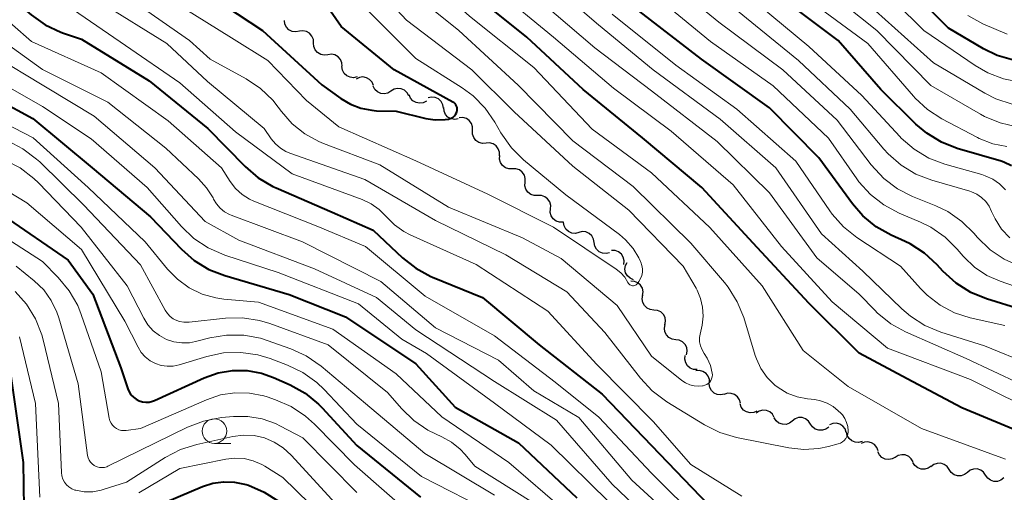
# Model space of a CAD drawing. Units: metres. Extents: x -72000 to -69999, y 27000 to 28500.
# Drawn here: x -70945 to -70845, y 27328 to 27376 of the extents above; entities that cross this region are included whole.
import ezdxf

# ---------------------------------------------------------------- set-up
doc = ezdxf.new("R2010")
doc.units = ezdxf.units.M
for name, color, linetype, lineweight in [('510200_細流', 7, 'Continuous', 30), ('633100_広葉樹林', 7, 'Continuous', 13), ('710100_等高線(計曲線)', 7, 'Continuous', 40), ('710200_等高線(主曲線)', 7, 'Continuous', 13)]:
    doc.layers.add(name, color=color, linetype=linetype, lineweight=lineweight)

msp = doc.modelspace()

# ---------------------------------------------------------------- linework, layer by layer
at = {"layer": '510200_細流', "linetype": 'Continuous', "lineweight": 30, "flags": 128}
for points in [[(-70916.84, 27374.92), (-70917.2, 27374.85), (-70917.57, 27374.9), (-70917.9, 27375.06), (-70918.15, 27375.32), (-70918.31, 27375.65), (-70918.36, 27376.02)], [(-70915.39, 27373.72), (-70915.42, 27374.09), (-70915.56, 27374.43), (-70915.8, 27374.71), (-70916.12, 27374.89), (-70916.48, 27374.96), (-70916.84, 27374.91)], [(-70913.94, 27372.53), (-70914.31, 27372.49), (-70914.67, 27372.56), (-70914.99, 27372.74), (-70915.23, 27373.02), (-70915.37, 27373.36), (-70915.39, 27373.72)], [(-70912.49, 27371.35), (-70912.52, 27371.71), (-70912.66, 27372.05), (-70912.9, 27372.33), (-70913.22, 27372.51), (-70913.58, 27372.58), (-70913.94, 27372.53)], [(-70910.96, 27370.27), (-70911.32, 27370.19), (-70911.68, 27370.23), (-70912.02, 27370.38), (-70912.28, 27370.63), (-70912.46, 27370.96), (-70912.51, 27371.32)], [(-70909.31, 27369.4), (-70909.45, 27369.74), (-70909.7, 27370.01), (-70910.01, 27370.19), (-70910.38, 27370.26), (-70910.74, 27370.21), (-70911.07, 27370.05)], [(-70907.53, 27368.83), (-70907.84, 27368.63), (-70908.2, 27368.55), (-70908.56, 27368.59), (-70908.89, 27368.74), (-70909.16, 27368.99), (-70909.33, 27369.32)], [(-70905.71, 27368.34), (-70905.89, 27368.66), (-70906.15, 27368.91), (-70906.49, 27369.06), (-70906.85, 27369.1), (-70907.21, 27369.02), (-70907.53, 27368.83)], [(-70903.92, 27367.81), (-70904.24, 27367.64), (-70904.61, 27367.59), (-70904.97, 27367.66), (-70905.29, 27367.84), (-70905.54, 27368.11), (-70905.68, 27368.45)], [(-70902.19, 27367.08), (-70902.25, 27367.44), (-70902.43, 27367.77), (-70902.69, 27368.02), (-70903.03, 27368.17), (-70903.39, 27368.21), (-70903.75, 27368.13)], [(-70900.67, 27365.99), (-70901.03, 27365.94), (-70901.4, 27366), (-70901.72, 27366.18), (-70901.96, 27366.45), (-70902.11, 27366.78), (-70902.14, 27367.15)], [(-70899.21, 27364.81), (-70899.21, 27365.18), (-70899.33, 27365.53), (-70899.55, 27365.82), (-70899.85, 27366.03), (-70900.21, 27366.12), (-70900.57, 27366.1)], [(-70897.85, 27363.52), (-70898.22, 27363.5), (-70898.57, 27363.6), (-70898.88, 27363.8), (-70899.1, 27364.1), (-70899.22, 27364.44), (-70899.21, 27364.81)], [(-70896.49, 27362.23), (-70896.49, 27362.6), (-70896.61, 27362.94), (-70896.83, 27363.24), (-70897.13, 27363.44), (-70897.49, 27363.54), (-70897.85, 27363.52)], [(-70895.17, 27360.9), (-70895.54, 27360.9), (-70895.88, 27361.02), (-70896.18, 27361.24), (-70896.38, 27361.54), (-70896.48, 27361.9), (-70896.46, 27362.26)], [(-70893.88, 27359.55), (-70893.85, 27359.91), (-70893.95, 27360.27), (-70894.16, 27360.57), (-70894.45, 27360.79), (-70894.8, 27360.91), (-70895.17, 27360.9)], [(-70892.58, 27358.19), (-70892.95, 27358.18), (-70893.3, 27358.3), (-70893.59, 27358.52), (-70893.8, 27358.83), (-70893.9, 27359.18), (-70893.88, 27359.55)], [(-70891.29, 27356.83), (-70891.27, 27357.19), (-70891.37, 27357.55), (-70891.58, 27357.85), (-70891.87, 27358.07), (-70892.22, 27358.19), (-70892.58, 27358.19)], [(-70890, 27355.47), (-70890.37, 27355.47), (-70890.71, 27355.58), (-70891.01, 27355.81), (-70891.21, 27356.11), (-70891.31, 27356.46), (-70891.29, 27356.83)], [(-70889.98, 27355.45), (-70889.98, 27355.5)], [(-70888.41, 27354.43), (-70888.76, 27354.34), (-70889.13, 27354.37), (-70889.47, 27354.52), (-70889.74, 27354.77), (-70889.91, 27355.09), (-70889.98, 27355.45)], [(-70886.84, 27353.4), (-70886.9, 27353.76), (-70887.08, 27354.08), (-70887.35, 27354.33), (-70887.68, 27354.48), (-70888.05, 27354.51), (-70888.41, 27354.43)], [(-70885.27, 27352.37), (-70885.63, 27352.28), (-70885.99, 27352.32), (-70886.33, 27352.47), (-70886.6, 27352.72), (-70886.78, 27353.04), (-70886.84, 27353.4)], [(-70883.84, 27351.17), (-70883.8, 27351.54), (-70883.88, 27351.9), (-70884.07, 27352.21), (-70884.36, 27352.44), (-70884.7, 27352.58), (-70885.07, 27352.59)], [(-70882.85, 27349.62), (-70883.19, 27349.76), (-70883.46, 27350.01), (-70883.64, 27350.33), (-70883.71, 27350.69), (-70883.66, 27351.05), (-70883.49, 27351.38)], [(-70881.91, 27348.01), (-70881.87, 27348.38), (-70881.94, 27348.74), (-70882.12, 27349.05), (-70882.4, 27349.3), (-70882.74, 27349.44), (-70883.1, 27349.46)], [(-70880.76, 27346.53), (-70881.13, 27346.57), (-70881.46, 27346.73), (-70881.72, 27346.98), (-70881.89, 27347.31), (-70881.95, 27347.67), (-70881.89, 27348.03)], [(-70879.64, 27345.03), (-70879.57, 27345.4), (-70879.63, 27345.76), (-70879.8, 27346.08), (-70880.06, 27346.34), (-70880.4, 27346.49), (-70880.76, 27346.53)], [(-70878.54, 27343.51), (-70878.9, 27343.56), (-70879.23, 27343.73), (-70879.49, 27343.99), (-70879.65, 27344.32), (-70879.7, 27344.68), (-70879.62, 27345.04)], [(-70877.46, 27341.98), (-70877.39, 27342.34), (-70877.43, 27342.7), (-70877.59, 27343.03), (-70877.85, 27343.29), (-70878.18, 27343.46), (-70878.54, 27343.51)], [(-70876.35, 27340.47), (-70876.72, 27340.48), (-70877.06, 27340.62), (-70877.34, 27340.85), (-70877.53, 27341.17), (-70877.61, 27341.53), (-70877.57, 27341.89)], [(-70875.1, 27339.07), (-70875.11, 27339.44), (-70875.23, 27339.79), (-70875.46, 27340.07), (-70875.77, 27340.27), (-70876.13, 27340.36), (-70876.49, 27340.33)], [(-70873.6, 27337.97), (-70873.95, 27337.88), (-70874.32, 27337.92), (-70874.65, 27338.08), (-70874.92, 27338.33), (-70875.09, 27338.65), (-70875.15, 27339.01)], [(-70871.97, 27337.03), (-70872.06, 27337.38), (-70872.26, 27337.69), (-70872.55, 27337.92), (-70872.89, 27338.04), (-70873.26, 27338.05), (-70873.61, 27337.94)], [(-70870.28, 27336.24), (-70870.61, 27336.09), (-70870.98, 27336.06), (-70871.34, 27336.15), (-70871.64, 27336.35), (-70871.87, 27336.64), (-70871.99, 27336.99)], [(-70868.52, 27335.59), (-70868.7, 27335.91), (-70868.98, 27336.15), (-70869.32, 27336.3), (-70869.68, 27336.32), (-70870.04, 27336.23), (-70870.35, 27336.03)], [(-70866.68, 27335.23), (-70866.97, 27335.01), (-70867.32, 27334.89), (-70867.69, 27334.9), (-70868.04, 27335.01), (-70868.33, 27335.24), (-70868.53, 27335.54)], [(-70864.83, 27334.92), (-70865.04, 27335.23), (-70865.33, 27335.45), (-70865.67, 27335.57), (-70866.04, 27335.57), (-70866.39, 27335.46), (-70866.68, 27335.23)], [(-70862.98, 27334.61), (-70863.28, 27334.39), (-70863.62, 27334.28), (-70863.99, 27334.28), (-70864.34, 27334.4), (-70864.63, 27334.62), (-70864.83, 27334.92)], [(-70861.19, 27334.07), (-70861.31, 27334.42), (-70861.54, 27334.71), (-70861.85, 27334.91), (-70862.2, 27335), (-70862.57, 27334.97), (-70862.91, 27334.83)], [(-70859.57, 27333.13), (-70859.93, 27333.04), (-70860.29, 27333.06), (-70860.63, 27333.2), (-70860.91, 27333.44), (-70861.09, 27333.76), (-70861.17, 27334.12)], [(-70857.95, 27332.2), (-70858.08, 27332.54), (-70858.31, 27332.83), (-70858.62, 27333.02), (-70858.98, 27333.11), (-70859.34, 27333.08), (-70859.68, 27332.93)], [(-70856.19, 27331.55), (-70856.51, 27331.37), (-70856.87, 27331.3), (-70857.24, 27331.35), (-70857.57, 27331.51), (-70857.82, 27331.77), (-70857.99, 27332.1)], [(-70854.38, 27331.06), (-70854.57, 27331.38), (-70854.84, 27331.63), (-70855.18, 27331.77), (-70855.54, 27331.8), (-70855.9, 27331.7), (-70856.21, 27331.5)], [(-70852.56, 27330.64), (-70852.85, 27330.43), (-70853.21, 27330.32), (-70853.57, 27330.34), (-70853.92, 27330.47), (-70854.2, 27330.7), (-70854.4, 27331.01)], [(-70850.72, 27330.28), (-70850.92, 27330.58), (-70851.22, 27330.8), (-70851.57, 27330.92), (-70851.93, 27330.91), (-70852.28, 27330.79), (-70852.57, 27330.56)], [(-70848.86, 27330), (-70849.15, 27329.77), (-70849.5, 27329.65), (-70849.87, 27329.64), (-70850.21, 27329.76), (-70850.51, 27329.98), (-70850.72, 27330.28)], [(-70847.01, 27329.71), (-70847.22, 27330.01), (-70847.51, 27330.23), (-70847.86, 27330.35), (-70848.23, 27330.34), (-70848.57, 27330.22), (-70848.86, 27330)], [(-70845.16, 27329.43), (-70845.45, 27329.2), (-70845.79, 27329.08), (-70846.16, 27329.08), (-70846.51, 27329.19), (-70846.8, 27329.41), (-70847.01, 27329.71)]]:
    msp.add_lwpolyline(points, dxfattribs=at)
at = {"layer": '633100_広葉樹林', "linetype": 'Continuous', "lineweight": 13}
msp.add_line((-70925.49, 27332.95), (-70923.82, 27332.95), dxfattribs=at)
msp.add_circle((-70925.49, 27334.2), 1.25, dxfattribs=at)
at = {"layer": '710100_等高線(計曲線)', "linetype": 'Continuous', "lineweight": 40, "flags": 128}
for points, elevation in [([(-70842.81, 27333.82), (-70849.43, 27336.57), (-70855, 27339.54), (-70859.87, 27342.13), (-70865, 27347.24), (-70870.67, 27353.33), (-70875.88, 27359), (-70881.93, 27364.07), (-70887.96, 27369), (-70893.69, 27374.31), (-70899.49, 27379), (-70905.05, 27384.95), (-70908.57, 27389.43), (-70915, 27394.37), (-70920.35, 27399.65), (-70925, 27406.56), (-70929.29, 27411), (-70936.01, 27415.99), (-70943, 27419.64), (-70948.91, 27425.09)], 80), ([(-70900.78, 27366.87), (-70900.78, 27367.02), (-70900.8, 27367.16), (-70900.85, 27367.3), (-70900.93, 27367.43), (-70901.02, 27367.55), (-70901.13, 27367.65), (-70901.22, 27367.7), (-70907.19, 27371), (-70912.59, 27375.41), (-70917, 27381.78), (-70922.51, 27387.49), (-70924.37, 27388.63), (-70925.65, 27389.56), (-70926.74, 27390.7), (-70927.38, 27391.62), (-70930.7, 27397), (-70936.04, 27401.96), (-70941, 27407.63), (-70947.3, 27412.7)], 70), ([(-70844.17, 27371.97), (-70845.84, 27372.46), (-70847.21, 27373.13), (-70850.78, 27375.22), (-70856.47, 27381), (-70862.9, 27385.1), (-70869, 27390.75), (-70873.55, 27396.45), (-70875.83, 27400.15), (-70876.87, 27401.54), (-70878.14, 27402.74), (-70879.59, 27403.7), (-70880.71, 27404.21), (-70885.81, 27406.19), (-70892.5, 27411)], 110), ([(-70949.15, 27380.85), (-70944.13, 27376.58), (-70942.7, 27375.58), (-70941.13, 27374.83), (-70940.84, 27374.73), (-70939, 27374.11), (-70932.13, 27369.87), (-70926.17, 27365), (-70922.36, 27361.13), (-70921.04, 27360), (-70919.53, 27359.11), (-70919.22, 27358.97), (-70913.51, 27356.49), (-70909.33, 27354.67), (-70906.35, 27351.86), (-70904.98, 27350.78), (-70903.45, 27349.95), (-70903.28, 27349.88), (-70898.21, 27347.79), (-70892.43, 27343), (-70886.03, 27337.97), (-70881, 27332.72), (-70875.26, 27326.74)], 80), ([(-70844.39, 27361.23), (-70845.14, 27361.58), (-70845.43, 27361.68), (-70849.89, 27362.98), (-70851.51, 27363.62), (-70853, 27364.53), (-70854.1, 27365.47), (-70857.67, 27369), (-70862.02, 27373.98), (-70868.68, 27379)], 100), ([(-70924.47, 27377.53), (-70920.58, 27375), (-70914.55, 27369.45), (-70912.62, 27368.06), (-70911.65, 27367.48), (-70910.59, 27367.08), (-70909.48, 27366.87), (-70909, 27366.83), (-70907, 27366.78), (-70903.98, 27366.05), (-70903.02, 27365.91), (-70902, 27365.94), (-70901.67, 27365.98), (-70901.5, 27366.02), (-70901.33, 27366.09), (-70901.18, 27366.18), (-70901.05, 27366.3), (-70900.94, 27366.44), (-70900.85, 27366.6), (-70900.81, 27366.72), (-70900.78, 27366.87)], 70), ([(-70843.41, 27346.59), (-70846.91, 27347.67), (-70848.53, 27348.32), (-70850, 27349.25), (-70851.37, 27350.5), (-70851.95, 27351.14), (-70853.23, 27352.32), (-70854.7, 27353.26), (-70855.21, 27353.51), (-70856.62, 27354.15), (-70858.14, 27355.01), (-70859.49, 27356.12), (-70860.55, 27357.34), (-70863.98, 27362.02), (-70869, 27367.11), (-70875.93, 27372.07), (-70882.31, 27377)], 90), ([(-70951, 27369.85), (-70943.98, 27366.02), (-70937.94, 27361), (-70931.99, 27356.01), (-70928.84, 27352.72), (-70927.54, 27351.57), (-70926.05, 27350.67), (-70924.44, 27350.03), (-70917.89, 27348.11), (-70912.16, 27345.84), (-70905, 27341.05), (-70901, 27336.63), (-70894.55, 27333), (-70888.6, 27327.4)], 90), ([(-70947, 27356.17), (-70940.38, 27351.62), (-70937.85, 27348.15), (-70935, 27340.65), (-70934.3, 27338.52), (-70934.17, 27338.2), (-70933.98, 27337.91), (-70933.74, 27337.65), (-70933.46, 27337.44), (-70933.15, 27337.29), (-70932.81, 27337.19), (-70932.47, 27337.14), (-70932.12, 27337.16), (-70931.78, 27337.24), (-70931.57, 27337.32), (-70926.52, 27339.63), (-70925.12, 27340.13), (-70923.65, 27340.38), (-70922.16, 27340.37), (-70920.69, 27340.1), (-70919.46, 27339.66), (-70917.79, 27338.91), (-70916.26, 27338.06), (-70914.91, 27336.96), (-70914.54, 27336.58), (-70911, 27332.75), (-70904.53, 27327.47)], 100), ([(-70946.19, 27339.81), (-70944.96, 27331), (-70944.9, 27326.39)], 110), ([(-70933, 27325.87), (-70926.71, 27328.55), (-70925.65, 27328.89), (-70924.55, 27329.05), (-70923.44, 27329.01), (-70922.25, 27328.75), (-70922.03, 27328.68), (-70920.42, 27328), (-70918.96, 27327.05)], 110)]:
    msp.add_lwpolyline(points, dxfattribs=dict(at, elevation=elevation))
at = {"layer": '710200_等高線(主曲線)', "linetype": 'Continuous', "lineweight": 13, "flags": 128}
for points, elevation in [([(-70842.47, 27341), (-70847.11, 27342.89), (-70851.58, 27344.29), (-70853.19, 27344.96), (-70854.66, 27345.9), (-70855.52, 27346.64), (-70859.51, 27350.49), (-70863.72, 27354.28), (-70868.36, 27361), (-70874.02, 27365.98), (-70880.84, 27371), (-70886.42, 27375.58), (-70892.71, 27381), (-70897.68, 27386.32), (-70903, 27392.98), (-70909.69, 27398.31), (-70915, 27403.98), (-70920.06, 27409.94), (-70926.32, 27415), (-70933.21, 27418.79), (-70939, 27423.72), (-70945.9, 27428.1)], 86), ([(-70841, 27335.69), (-70848.54, 27339.46), (-70857, 27342.65), (-70862.63, 27347.37), (-70867.77, 27353), (-70872.71, 27359.29), (-70879, 27364.76), (-70884.87, 27369.13), (-70891, 27374.3), (-70896.84, 27379.16), (-70902, 27385), (-70907.14, 27390.86), (-70913, 27395.24), (-70918.75, 27401.25), (-70923, 27407.88), (-70929.15, 27412.85), (-70935.56, 27417), (-70943, 27421.49), (-70949.2, 27426.8)], 82), ([(-70843.49, 27339), (-70849, 27341.58), (-70855.15, 27344.3), (-70856.67, 27345.14), (-70858.03, 27346.24), (-70858.26, 27346.47), (-70859.87, 27348.13), (-70864.17, 27351.83), (-70869, 27358.46), (-70874.32, 27363.68), (-70881, 27368.84), (-70886.78, 27373.22), (-70893.51, 27379), (-70899.14, 27384.86), (-70904.12, 27391), (-70910.13, 27395.87), (-70915.66, 27401), (-70920.29, 27407.71), (-70926.32, 27413), (-70932.96, 27417.04), (-70939, 27421.3), (-70945.87, 27426.13)], 84), ([(-70845, 27331.36), (-70853.55, 27334.45), (-70861, 27338.74), (-70865.59, 27342.41), (-70869.76, 27349), (-70875.08, 27354.92), (-70881, 27360.51), (-70887.04, 27364.96), (-70893, 27371.23), (-70899.54, 27376.46), (-70905, 27381.39), (-70910.19, 27387.81), (-70915.75, 27393), (-70921.78, 27398.22), (-70926.87, 27405), (-70931, 27410.19), (-70936.86, 27415.14), (-70944.59, 27419), (-70950.08, 27423.92)], 78), ([(-70883.31, 27356.69), (-70889, 27361.18), (-70895, 27366.7), (-70899.29, 27371), (-70905.94, 27376.06), (-70911, 27381.48), (-70916.32, 27387.68), (-70922.05, 27393), (-70926.9, 27399.1), (-70932.71, 27405), (-70935.45, 27408.55), (-70941, 27413.5), (-70947.92, 27418.08)], 74), ([(-70883.64, 27353.67), (-70884.28, 27354.22), (-70889.74, 27358.26), (-70894.04, 27361.83), (-70895.27, 27363.06), (-70896.34, 27364.59), (-70896.94, 27365.65), (-70897.93, 27367.09), (-70899.15, 27368.33), (-70900.29, 27369.17), (-70905, 27372.16), (-70910.43, 27377.57), (-70915, 27383.55), (-70920.98, 27389.02), (-70925.54, 27393), (-70929.19, 27398.81), (-70935, 27404.36), (-70940.2, 27409.8), (-70947, 27414.96)], 72), ([(-70947.77, 27382.23), (-70941, 27377.91), (-70934.54, 27373.46), (-70929, 27369.68), (-70923.34, 27364.66), (-70917.59, 27360.41), (-70910.47, 27357.78), (-70909.55, 27357.35), (-70908.72, 27356.77), (-70908, 27356.04), (-70907.17, 27355.2), (-70906.2, 27354.52), (-70905.57, 27354.2), (-70898.84, 27351.16), (-70891.57, 27346.43), (-70886.57, 27341), (-70880.83, 27335.17), (-70877, 27330.79), (-70871.82, 27327.59)], 78), ([(-70843.56, 27351.01), (-70845.12, 27351.7), (-70846.54, 27352.66), (-70847.86, 27353.95), (-70848.18, 27354.33), (-70849.42, 27355.55), (-70850.85, 27356.55), (-70852.08, 27357.14), (-70854.44, 27358.09), (-70855.99, 27358.88), (-70857.38, 27359.93), (-70858.67, 27361.32), (-70862.13, 27365.87), (-70867.66, 27371), (-70874.15, 27375.85), (-70880.43, 27381)], 94), ([(-70844.55, 27353.87), (-70845.38, 27354.77), (-70846.05, 27355.8), (-70846.4, 27356.58), (-70846.66, 27357.11), (-70847, 27357.58), (-70847.43, 27358), (-70847.91, 27358.33), (-70848.45, 27358.57), (-70848.62, 27358.62), (-70852.49, 27359.75), (-70854.12, 27360.38), (-70855.61, 27361.28), (-70856.92, 27362.43), (-70857.36, 27362.92), (-70860.79, 27367), (-70866.06, 27371.94), (-70872.25, 27377), (-70878.26, 27381.74)], 96), ([(-70867.19, 27338.08), (-70868.12, 27338.63), (-70868.45, 27338.89), (-70869.23, 27339.67), (-70869.87, 27340.57), (-70870.34, 27341.57), (-70870.45, 27341.91), (-70871.63, 27345.77), (-70872.28, 27347.38), (-70873.2, 27348.86), (-70873.59, 27349.35), (-70877, 27353.33), (-70882.89, 27359.11), (-70889, 27363.75), (-70894.57, 27369.43), (-70900.63, 27375), (-70907.48, 27380.52)], 76), ([(-70843.46, 27369.75), (-70845.18, 27370.08), (-70846.8, 27370.7), (-70848.08, 27371.44), (-70853.29, 27375), (-70859.16, 27380.84)], 108), ([(-70949.95, 27379), (-70944.11, 27373.89), (-70937, 27370.69), (-70930.19, 27365.81), (-70924.77, 27361), (-70923.88, 27359.61), (-70923.34, 27358.91), (-70922.68, 27358.31), (-70921.93, 27357.83), (-70921.47, 27357.62), (-70914.98, 27355.02), (-70910.1, 27353), (-70904.05, 27347.95), (-70897, 27343.9), (-70890.82, 27339.18), (-70886.38, 27335.62), (-70881, 27329.91), (-70876.05, 27325)], 82), ([(-70843.3, 27348.7), (-70845.54, 27349.46), (-70846.9, 27350.06), (-70848.13, 27350.88), (-70849.2, 27351.9), (-70849.31, 27352.03), (-70849.9, 27352.73), (-70851.14, 27353.96), (-70852.57, 27354.96), (-70853.64, 27355.49), (-70855.82, 27356.41), (-70857.36, 27357.23), (-70858.73, 27358.31), (-70859.9, 27359.6), (-70860.11, 27359.89), (-70863, 27364.03), (-70868.64, 27369.36), (-70875, 27373.86), (-70881.09, 27378.91)], 92), ([(-70843.83, 27365.2), (-70845.53, 27365.58), (-70847.14, 27366.25), (-70847.52, 27366.46), (-70852.6, 27369.4), (-70858.09, 27375), (-70863.07, 27379)], 104), ([(-70931, 27378.8), (-70923.74, 27374.26), (-70920.05, 27371.95), (-70916.13, 27367.87), (-70912.82, 27365.18), (-70905, 27361.72), (-70897.67, 27358.33), (-70891, 27354.96), (-70884.61, 27350.7), (-70884.14, 27350.32), (-70883.74, 27349.86), (-70883.41, 27349.33), (-70883.36, 27349.24), (-70883.3, 27349.17), (-70883.22, 27349.1), (-70883.13, 27349.06), (-70883.04, 27349.02), (-70882.94, 27349.01), (-70882.84, 27349.01), (-70882.75, 27349.03), (-70882.65, 27349.06), (-70882.57, 27349.11), (-70882.49, 27349.18), (-70882.44, 27349.24), (-70882.3, 27349.44), (-70882.12, 27349.74), (-70882, 27350.06), (-70881.93, 27350.4), (-70881.92, 27350.74), (-70881.98, 27351.08), (-70882.09, 27351.41), (-70882.12, 27351.48), (-70882.3, 27351.84), (-70882.89, 27352.81), (-70883.64, 27353.67)], 72), ([(-70844.99, 27358.78), (-70845.59, 27359.37), (-70846.28, 27359.86), (-70847.04, 27360.21), (-70847.38, 27360.32), (-70851.15, 27361.39), (-70852.78, 27362.01), (-70854.27, 27362.9), (-70855.59, 27364.04), (-70855.75, 27364.21), (-70859.62, 27368.38), (-70865, 27373.35), (-70871.34, 27378.66)], 98), ([(-70844.84, 27363.19), (-70846.28, 27363.47), (-70847.65, 27364.01), (-70847.85, 27364.11), (-70851.45, 27365.99), (-70852.91, 27366.94), (-70854.19, 27368.12), (-70854.36, 27368.31), (-70859, 27373.68), (-70865.5, 27378.5)], 102), ([(-70937, 27377.8), (-70930.34, 27373.66), (-70926.21, 27369.79), (-70920.41, 27365), (-70919.7, 27363.96), (-70919.28, 27363.45), (-70918.78, 27363.01), (-70918.21, 27362.67), (-70917.82, 27362.51), (-70910.19, 27359.81), (-70903, 27355.65), (-70895.84, 27352.16), (-70889.62, 27348.38), (-70885.75, 27344.25), (-70882.12, 27339.58), (-70880.93, 27338.3), (-70879.45, 27337.19), (-70875.61, 27334.84), (-70874.05, 27334.06), (-70872.35, 27333.56), (-70867.03, 27332.49), (-70865.52, 27332.32), (-70863.99, 27332.42), (-70863, 27332.63), (-70862.02, 27332.9), (-70861.79, 27332.98), (-70861.58, 27333.1), (-70861.4, 27333.26), (-70861.25, 27333.44), (-70861.13, 27333.65), (-70861.04, 27333.88), (-70861, 27334.12), (-70861, 27334.23), (-70861.04, 27334.67), (-70861.15, 27335.09), (-70861.34, 27335.49), (-70861.59, 27335.85), (-70861.75, 27336.03), (-70862, 27336.27), (-70862.54, 27336.72), (-70863.14, 27337.06), (-70863.8, 27337.3), (-70864.4, 27337.41), (-70865.12, 27337.48), (-70866.18, 27337.69), (-70867.19, 27338.08)], 76), ([(-70932.35, 27377), (-70928.02, 27373.98), (-70925.92, 27372.08), (-70922.26, 27370.07), (-70920.81, 27369.1), (-70919.55, 27367.9), (-70918.99, 27367.2), (-70918.65, 27366.74), (-70917.57, 27365.5), (-70916.29, 27364.47), (-70914.85, 27363.68), (-70914.38, 27363.48), (-70908.67, 27361.33), (-70901.68, 27357), (-70894.13, 27353.87), (-70890.21, 27351.79), (-70884.52, 27347), (-70881, 27341.84), (-70877.92, 27339.36), (-70877.54, 27339.1), (-70877.12, 27338.91), (-70876.67, 27338.8), (-70876.21, 27338.77), (-70875.83, 27338.81), (-70875.76, 27338.82), (-70875.57, 27338.87), (-70875.39, 27338.95), (-70875.23, 27339.06), (-70875.09, 27339.2), (-70874.97, 27339.36), (-70874.89, 27339.54), (-70874.83, 27339.73), (-70874.81, 27339.92), (-70874.83, 27340.11), (-70875.02, 27340.89), (-70875.34, 27341.62), (-70875.65, 27342.11), (-70875.87, 27342.48), (-70876.03, 27342.88), (-70876.11, 27343.3), (-70876.12, 27343.73), (-70876.07, 27344.08), (-70875.87, 27345), (-70875.76, 27345.91), (-70875.81, 27346.82), (-70876.01, 27347.71), (-70876.37, 27348.55), (-70876.48, 27348.76), (-70877.8, 27351), (-70883.31, 27356.69)], 74), ([(-70844.3, 27367.51), (-70845.96, 27368.05), (-70847.09, 27368.63), (-70852.31, 27371.69), (-70858.21, 27377)], 106), ([(-70949.97, 27376.03), (-70943, 27371.04), (-70936.32, 27367.68), (-70930.44, 27363), (-70927.11, 27359.89), (-70926.28, 27358.98), (-70925.63, 27357.94), (-70925.57, 27357.82), (-70925.28, 27357.33), (-70924.91, 27356.9), (-70924.46, 27356.54), (-70923.96, 27356.27), (-70923.77, 27356.19), (-70916.51, 27353.49), (-70908.55, 27349.45), (-70903, 27344.71), (-70896.57, 27341.43), (-70893, 27338.29), (-70888.4, 27335.6), (-70883, 27329.22), (-70877.67, 27324.33)], 84), ([(-70845.05, 27344.95), (-70848.59, 27345.74), (-70850.17, 27346.25), (-70851.64, 27347.02), (-70852.96, 27348.03), (-70853.62, 27348.71), (-70855.66, 27351), (-70860.1, 27353.92), (-70861.47, 27355), (-70862.63, 27356.3), (-70862.86, 27356.62), (-70866.32, 27361.68), (-70872.32, 27367), (-70878.55, 27371.45), (-70885, 27376.65)], 88), ([(-70844.82, 27374.63), (-70847.28, 27375.69), (-70848.82, 27376.51)], 112), ([(-70949.69, 27373.51), (-70945, 27370.66), (-70937.72, 27366.28), (-70931.54, 27361), (-70926.44, 27355.56), (-70923, 27353.63), (-70915.29, 27350.71), (-70909, 27347.82), (-70905, 27344.53), (-70897, 27339.26), (-70890.68, 27335.32), (-70885, 27328.81), (-70878.97, 27323.03)], 86), ([(-70950.47, 27371.53), (-70943, 27367.24), (-70938.02, 27363.98), (-70932.32, 27359), (-70928.84, 27355.03), (-70927.59, 27353.83), (-70926.14, 27352.86), (-70924.42, 27352.11), (-70919, 27350.34), (-70910.84, 27347.16), (-70906.43, 27343.57), (-70903.9, 27342.1), (-70897, 27337.03), (-70891.23, 27332.77), (-70885.34, 27327)], 88), ([(-70948.88, 27366.62), (-70943.92, 27364.08), (-70938.33, 27359), (-70932.52, 27353.48), (-70930.26, 27350.7), (-70929.24, 27349.66), (-70928.06, 27348.8), (-70926.74, 27348.16), (-70925.33, 27347.76), (-70924.52, 27347.65), (-70921, 27347.33), (-70913.43, 27344.57), (-70907, 27340.05), (-70902.35, 27335.65), (-70895.54, 27331), (-70889.87, 27326.13)], 92), ([(-70946.52, 27363.75), (-70944.97, 27362.95), (-70943.58, 27361.9), (-70943.26, 27361.61), (-70938.79, 27357.21), (-70933, 27351.12), (-70930.5, 27346.51), (-70930.28, 27346.18), (-70930, 27345.88), (-70929.68, 27345.64), (-70929.47, 27345.53), (-70929.05, 27345.37), (-70928.6, 27345.28), (-70928.15, 27345.28), (-70928.05, 27345.29), (-70924.36, 27345.69), (-70922.62, 27345.73), (-70920.9, 27345.47), (-70919.86, 27345.16), (-70913.9, 27343), (-70907.87, 27338.13), (-70906.43, 27336.48), (-70905.19, 27335.28), (-70903.76, 27334.31), (-70903, 27333.93), (-70902.33, 27333.63), (-70901.35, 27333.08), (-70900.48, 27332.37), (-70899.97, 27331.81), (-70899, 27330.62), (-70893, 27326.85)], 94), ([(-70952.04, 27361.96), (-70944.57, 27357.43), (-70939, 27352.68), (-70934.6, 27345.4), (-70933.26, 27342.74), (-70932.94, 27342.21), (-70932.53, 27341.75), (-70932.04, 27341.37), (-70931.5, 27341.08), (-70930.91, 27340.89), (-70930.3, 27340.8), (-70929.69, 27340.81), (-70929.07, 27340.94), (-70926.26, 27341.8), (-70924.55, 27342.16), (-70922.81, 27342.21), (-70921.08, 27341.97), (-70919.82, 27341.58), (-70918.05, 27340.92), (-70916.48, 27340.16), (-70915.06, 27339.14), (-70914.32, 27338.43), (-70911, 27334.92), (-70904.41, 27329.59), (-70897, 27325.78)], 98), ([(-70946.8, 27361.8), (-70945.25, 27361), (-70943.86, 27359.94), (-70943.39, 27359.48), (-70939.04, 27354.96), (-70934.37, 27349), (-70932.68, 27345.69), (-70932.26, 27345.01), (-70931.72, 27344.41), (-70931.09, 27343.92), (-70930.38, 27343.54), (-70929.61, 27343.29), (-70928.81, 27343.18), (-70928.01, 27343.2), (-70927.41, 27343.32), (-70925.97, 27343.69), (-70924.25, 27343.98), (-70922.51, 27343.97), (-70920.79, 27343.66), (-70920.11, 27343.44), (-70917.73, 27342.59), (-70916.14, 27341.87), (-70914.63, 27340.82), (-70910.1, 27337), (-70904.07, 27331.93), (-70897, 27327.68)], 96), ([(-70950.01, 27355.99), (-70943, 27351.47), (-70941.38, 27349.83), (-70940.26, 27348.49), (-70939.4, 27346.98), (-70939.04, 27346.08), (-70937, 27340.23), (-70936.19, 27335.52), (-70936.12, 27335.26), (-70936.01, 27335.02), (-70935.85, 27334.8), (-70935.66, 27334.61), (-70935.44, 27334.45), (-70935.2, 27334.34), (-70934.94, 27334.27), (-70934.68, 27334.25), (-70934.47, 27334.26), (-70933, 27334.45), (-70926.29, 27337.4), (-70924.88, 27337.88), (-70923.41, 27338.11), (-70921.92, 27338.07), (-70920.46, 27337.78), (-70920.13, 27337.68), (-70919.28, 27337.39), (-70917.68, 27336.69), (-70916.23, 27335.73), (-70915.32, 27334.91), (-70911.25, 27330.75), (-70904.65, 27325)], 102), ([(-70945.65, 27351), (-70943.82, 27349.51), (-70942.86, 27348.58), (-70942.09, 27347.5), (-70941.51, 27346.3), (-70941.32, 27345.75), (-70939.34, 27339), (-70938.4, 27331.73), (-70938.34, 27331.49), (-70938.24, 27331.25), (-70938.11, 27331.04), (-70937.94, 27330.86), (-70937.74, 27330.7), (-70937.65, 27330.65), (-70937.42, 27330.55), (-70937.18, 27330.49), (-70936.93, 27330.48), (-70936.68, 27330.5), (-70936.44, 27330.57), (-70936.34, 27330.62), (-70928.24, 27334.6), (-70926.61, 27335.23), (-70924.78, 27335.57), (-70923.55, 27335.69), (-70922.08, 27335.7), (-70920.64, 27335.46), (-70919.26, 27334.97), (-70918.75, 27334.72), (-70916.5, 27333.5), (-70911, 27327.96)], 104), ([(-70945.78, 27348.42), (-70944.62, 27347.12), (-70943.71, 27345.64), (-70943.06, 27344.02), (-70942.92, 27343.49), (-70941.35, 27337), (-70941.06, 27329.97), (-70941.02, 27329.64), (-70940.91, 27329.31), (-70940.76, 27329.01), (-70940.55, 27328.74), (-70940.3, 27328.51), (-70940.01, 27328.33), (-70939.7, 27328.19), (-70939.6, 27328.17), (-70938.74, 27328.02), (-70937.86, 27328.03), (-70937, 27328.19), (-70936.82, 27328.24), (-70934.43, 27329), (-70930.49, 27331.51), (-70928.95, 27332.32), (-70927.27, 27332.84), (-70923.63, 27333.65), (-70922.55, 27333.79), (-70921.45, 27333.74), (-70920.4, 27333.5), (-70919.4, 27333.09), (-70918.48, 27332.51), (-70917.67, 27331.76), (-70913.18, 27326.82)], 106), ([(-70945.32, 27343.81), (-70943.68, 27337), (-70943.27, 27327.47)], 108), ([(-70933.17, 27327.93), (-70929, 27330.4), (-70924.34, 27331.36), (-70923.4, 27331.46), (-70922.45, 27331.41), (-70921.53, 27331.19), (-70920.66, 27330.81), (-70920.36, 27330.64), (-70918.52, 27329.48), (-70913, 27324.08)], 108)]:
    msp.add_lwpolyline(points, dxfattribs=dict(at, elevation=elevation))

doc.saveas('drawing.dxf')
